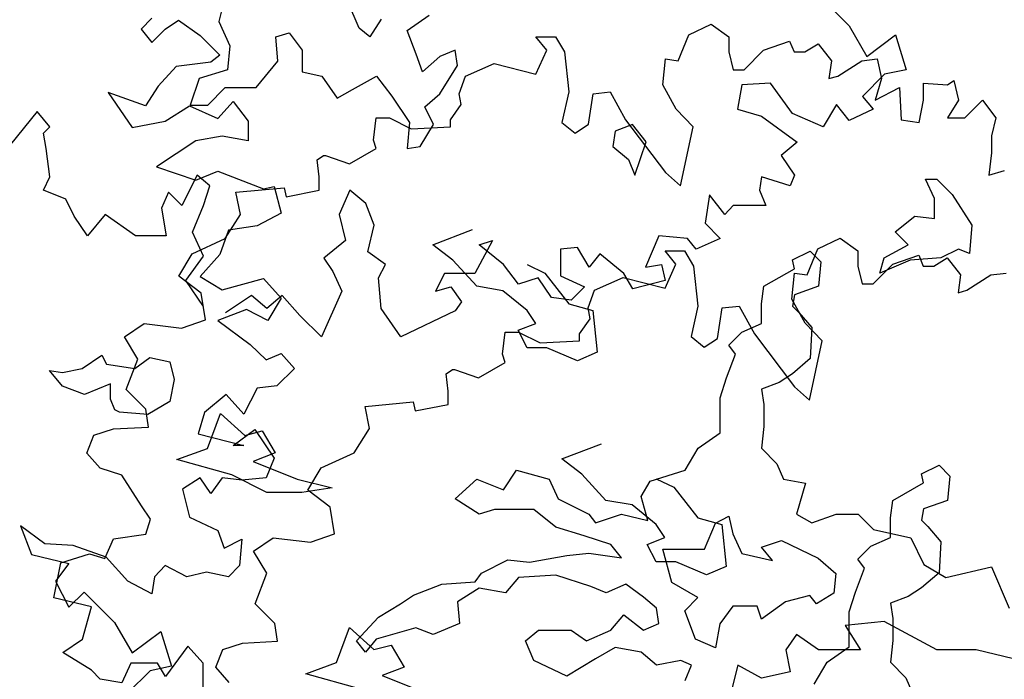
# Model space of a CAD drawing. Units: inches. Extents: x 13 to 460, y 37 to 289.
# Drawn here: x 40 to 47, y 53 to 57 of the extents above; entities that cross this region are included whole.
import ezdxf

# ---------------------------------------------------------------- set-up
doc = ezdxf.new("R2010")
doc.units = ezdxf.units.IN
doc.header["$MEASUREMENT"] = 0
doc.layers.add('G', color=76, linetype='Continuous')

msp = doc.modelspace()

# ---------------------------------------------------------------- linework, layer by layer
at = {"layer": 'G'}
for p, q in [((41.5297, 57.6455), (41.4883, 57.4748)), ((45.4102, 57.6449), (45.6093, 57.4457)), ((42.4047, 57.4309), (42.3316, 57.604)), ((42.7191, 57.4163), (42.8629, 57.5162)), ((41.0499, 57.4958), (40.9794, 57.4253)), ((41.137, 57.4253), (41.2241, 57.4834)), ((41.2241, 57.4834), (41.3652, 57.3838)), ((41.4883, 57.4748), (41.559, 57.3163)), ((42.5485, 57.4894), (42.4754, 57.3748)), ((44.5613, 57.3875), (44.7065, 57.458)), ((44.7065, 57.458), (44.8226, 57.375)), ((45.6093, 57.4457), (45.7255, 57.2466)), ((40.9794, 57.4253), (41.0499, 57.3382)), ((41.0499, 57.3382), (41.137, 57.4253)), ((41.3652, 57.3838), (41.4937, 57.2552)), ((41.8612, 57.3748), (41.9465, 57.4016)), ((41.9465, 57.4016), (42.0318, 57.287)), ((42.4754, 57.3748), (42.4047, 57.4309)), ((42.7776, 57.2602), (42.7191, 57.4163)), ((44.4908, 57.2173), (44.5613, 57.3875)), ((45.7255, 57.2466), (45.9121, 57.3876)), ((45.9121, 57.3876), (45.9826, 57.1594)), ((41.559, 57.3163), (41.5444, 57.1578)), ((41.8734, 57.2163), (41.8612, 57.3748)), ((43.5617, 57.375), (43.6902, 57.375)), ((43.6322, 57.2879), (43.5617, 57.375)), ((43.6902, 57.375), (43.7483, 57.2754)), ((44.8226, 57.375), (44.8226, 57.2754)), ((45.0507, 57.2879), (45.2208, 57.346)), ((45.2208, 57.346), (45.2498, 57.2754)), ((45.3203, 57.2754), (45.4075, 57.3294)), ((45.4075, 57.3294), (45.4946, 57.2173)), ((41.4937, 57.2552), (41.4357, 57.2095)), ((42.0318, 57.287), (42.0318, 57.1456)), ((42.819, 57.1456), (42.7776, 57.2602)), ((43.0335, 57.287), (42.9336, 57.2456)), ((43.0481, 57.1871), (43.0335, 57.287)), ((43.5617, 57.1302), (43.6322, 57.2879)), ((43.7483, 57.2754), (43.7773, 57.014)), ((44.8226, 57.2754), (44.8516, 57.1592)), ((44.9222, 57.1592), (45.0507, 57.2879)), ((45.2498, 57.2754), (45.3203, 57.2754)), ((41.4357, 57.2095), (41.2075, 57.1805)), ((41.732, 57.0432), (41.8734, 57.2163)), ((42.9336, 57.2456), (42.819, 57.1456)), ((42.9336, 57.0018), (43.0481, 57.1871)), ((43.1012, 57.1178), (43.2879, 57.2007)), ((43.2879, 57.2007), (43.5617, 57.1302)), ((44.3912, 57.0597), (44.4078, 57.2298)), ((44.4078, 57.2298), (44.4908, 57.2173)), ((45.4946, 57.2173), (45.478, 57.1012)), ((45.536, 57.1178), (45.6937, 57.2173)), ((45.6937, 57.2173), (45.7932, 57.2298)), ((45.7932, 57.2298), (45.8222, 57.1012)), ((41.2075, 57.1805), (41.0914, 57.0518)), ((41.5444, 57.1578), (41.3591, 57.1017)), ((42.0318, 57.1456), (42.161, 57.1164)), ((44.8516, 57.1592), (44.9222, 57.1592)), ((45.8416, 57.1304), (45.6964, 56.9851)), ((45.9826, 57.1594), (45.8416, 57.1304)), ((41.3591, 57.1017), (41.3006, 56.9286)), ((42.161, 57.1164), (42.2609, 56.9725)), ((42.3608, 57.031), (42.5193, 57.1164)), ((42.5193, 57.1164), (42.6192, 56.9871)), ((43.0598, 57.0016), (43.1012, 57.1178)), ((44.4783, 56.902), (44.3912, 57.0597)), ((44.9083, 57.0598), (44.8793, 56.9021)), ((45.095, 57.0723), (44.9083, 57.0598)), ((45.2402, 56.8731), (45.095, 57.0723)), ((45.478, 57.1012), (45.536, 57.1178)), ((45.8222, 57.1012), (45.7808, 56.9601)), ((46.096, 57.0721), (46.2536, 57.0597)), ((46.096, 56.9601), (46.096, 57.0721)), ((46.2536, 57.0597), (46.2951, 57.0887)), ((46.2951, 57.0887), (46.3241, 56.9601)), ((40.7637, 57.0103), (40.9213, 56.7821)), ((41.0084, 56.9232), (40.7637, 57.0103)), ((41.0914, 57.0518), (41.0084, 56.9232)), ((41.4152, 56.9286), (41.5297, 57.0432)), ((41.5297, 57.0432), (41.732, 57.0432)), ((42.2609, 56.9725), (42.3608, 57.031)), ((42.8337, 56.9164), (42.9336, 57.0018)), ((43.0722, 56.931), (43.0598, 57.0016)), ((43.7773, 57.014), (43.7317, 56.8148)), ((43.9059, 56.8024), (43.935, 57.0016)), ((43.935, 57.0016), (44.047, 57.014)), ((44.047, 57.014), (44.1465, 56.8314)), ((45.7808, 56.9601), (45.9384, 57.0431)), ((45.9384, 57.0431), (45.9508, 56.8314)), ((41.3006, 56.9286), (41.4152, 56.9286)), ((41.4813, 56.8402), (41.5808, 56.9522)), ((41.5808, 56.9522), (41.6804, 56.8236)), ((42.6192, 56.9871), (42.7337, 56.814)), ((43.0017, 56.8314), (43.0722, 56.931)), ((45.5264, 56.9312), (45.4393, 56.786)), ((45.6093, 56.8274), (45.5264, 56.9312)), ((45.6964, 56.9851), (45.7669, 56.9021)), ((46.067, 56.8148), (46.096, 56.9601)), ((46.3241, 56.9601), (46.2536, 56.8439)), ((46.3656, 56.8439), (46.4817, 56.9601)), ((46.4817, 56.9601), (46.5688, 56.8439)), ((40.3001, 56.8855), (40.1259, 56.6698)), ((40.383, 56.786), (40.3001, 56.8855)), ((41.137, 56.8236), (41.2946, 56.9232)), ((41.2946, 56.9232), (41.4813, 56.8402)), ((42.8922, 56.8018), (42.8337, 56.9164)), ((44.5903, 56.7858), (44.4783, 56.902)), ((44.8793, 56.9021), (45.0369, 56.8565)), ((45.4393, 56.786), (45.2402, 56.8731)), ((45.7669, 56.9021), (45.6093, 56.8274)), ((40.9213, 56.7821), (41.137, 56.8236)), ((41.6804, 56.8236), (41.6804, 56.695)), ((42.4998, 56.6986), (42.5164, 56.8439)), ((42.5164, 56.8439), (42.6035, 56.8439)), ((42.6035, 56.8439), (42.7445, 56.7733)), ((42.7337, 56.814), (42.7191, 56.6433)), ((42.8044, 56.658), (42.8922, 56.8018)), ((43.0017, 56.7858), (43.0017, 56.8314)), ((43.7317, 56.8148), (43.8188, 56.7443)), ((43.8188, 56.7443), (43.9059, 56.8024)), ((44.1937, 56.8018), (44.0791, 56.7579)), ((44.1465, 56.8314), (44.4078, 56.487)), ((44.2814, 56.6872), (44.1937, 56.8018)), ((45.0369, 56.8565), (45.2692, 56.6864)), ((45.9508, 56.8314), (46.067, 56.8148)), ((46.2536, 56.8439), (46.3656, 56.8439)), ((46.5688, 56.8439), (46.5398, 56.7277)), ((40.3415, 56.7445), (40.383, 56.786)), ((40.3581, 56.6449), (40.3415, 56.7445)), ((42.7445, 56.7733), (43.0017, 56.7858)), ((44.0791, 56.7579), (44.0645, 56.658)), ((44.5074, 56.3999), (44.5903, 56.7858)), ((41.3361, 56.695), (41.0789, 56.5248)), ((41.5103, 56.724), (41.3361, 56.695)), ((41.6804, 56.695), (41.5103, 56.724)), ((42.5164, 56.6447), (42.4998, 56.6986)), ((44.2083, 56.4702), (44.2814, 56.6872)), ((45.2692, 56.6864), (45.1655, 56.5992)), ((46.5398, 56.7277), (46.5398, 56.6157)), ((40.383, 56.4581), (40.3581, 56.6449)), ((42.3422, 56.5451), (42.5164, 56.6447)), ((42.7191, 56.6433), (42.8044, 56.658)), ((44.0645, 56.658), (44.1668, 56.5726)), ((46.5398, 56.6157), (46.5232, 56.4704)), ((42.1307, 56.57), (42.1721, 56.5991)), ((42.1431, 56.458), (42.1307, 56.57)), ((42.1721, 56.5991), (42.1846, 56.5991)), ((42.1846, 56.5991), (42.3422, 56.5451)), ((44.1668, 56.5726), (44.2083, 56.4702)), ((45.1655, 56.5992), (45.2526, 56.4706)), ((41.0789, 56.5248), (41.3361, 56.4377)), ((41.3361, 56.4377), (41.4813, 56.4958)), ((41.4813, 56.4958), (41.7799, 56.3796)), ((44.4078, 56.487), (44.5074, 56.3999)), ((46.5232, 56.4704), (46.6269, 56.4995)), ((40.3415, 56.371), (40.383, 56.4581)), ((41.3453, 56.4706), (41.2458, 56.2714)), ((41.4283, 56.4), (41.3453, 56.4706)), ((42.1431, 56.3708), (42.1431, 56.458)), ((45.0369, 56.4581), (45.0245, 56.371)), ((45.2236, 56.4), (45.0369, 56.4581)), ((45.2526, 56.4706), (45.2236, 56.4)), ((46.1098, 56.4435), (46.1829, 56.4435)), ((46.1683, 56.3168), (46.1098, 56.4435)), ((46.1829, 56.4435), (46.2828, 56.3436)), ((40.4867, 56.3129), (40.3415, 56.371)), ((41.1587, 56.3585), (41.113, 56.2548)), ((41.2458, 56.2714), (41.1587, 56.3585)), ((41.3868, 56.2714), (41.4283, 56.4)), ((41.5997, 56.3584), (41.915, 56.3874)), ((41.6288, 56.2132), (41.5997, 56.3584)), ((41.7799, 56.3796), (41.8504, 56.3962)), ((41.8504, 56.3962), (41.8961, 56.2219)), ((41.915, 56.3874), (41.9274, 56.3293)), ((41.9274, 56.3293), (42.1431, 56.3708)), ((42.345, 56.371), (42.2744, 56.2133)), ((42.4487, 56.2839), (42.345, 56.371)), ((45.0245, 56.371), (45.0659, 56.2714)), ((40.5406, 56.2009), (40.4867, 56.3129)), ((42.5026, 56.1428), (42.4487, 56.2839)), ((44.6968, 56.342), (44.6678, 56.1552)), ((44.7963, 56.2133), (44.6968, 56.342)), ((46.1683, 56.1875), (46.1683, 56.3168)), ((46.2828, 56.3436), (46.412, 56.1436)), ((41.113, 56.2548), (41.1421, 56.0722)), ((41.3163, 56.0971), (41.3868, 56.2714)), ((41.8961, 56.2219), (41.7385, 56.1389)), ((44.8503, 56.2714), (44.7963, 56.2133)), ((44.9664, 56.2714), (44.8503, 56.2714)), ((45.0659, 56.2714), (44.9664, 56.2714)), ((40.6277, 56.0722), (40.5406, 56.2009)), ((40.7439, 56.2133), (40.6277, 56.0722)), ((40.943, 56.0722), (40.7439, 56.2133)), ((41.5292, 56.0555), (41.6288, 56.2132)), ((42.2744, 56.2133), (42.3159, 56.0432)), ((44.6678, 56.1552), (44.7673, 56.0556)), ((45.9099, 56.0997), (46.0391, 56.2022)), ((46.0391, 56.2022), (46.1683, 56.1875)), ((41.3868, 55.9394), (41.3163, 56.0971)), ((41.5518, 56.1099), (41.4937, 55.9522)), ((41.7385, 56.1389), (41.5518, 56.1099)), ((42.4611, 55.9685), (42.5026, 56.1428)), ((42.8877, 56.0144), (43.146, 56.1144)), ((45.9952, 56.0144), (45.9099, 56.0997)), ((46.412, 56.1436), (46.3974, 55.9583)), ((41.1421, 56.0722), (40.943, 56.0722)), ((41.3135, 55.9559), (41.5292, 56.0555)), ((42.3159, 56.0432), (42.1749, 55.927)), ((43.2782, 56.0432), (43.1621, 55.8274)), ((43.1911, 56.0141), (43.2782, 56.0432)), ((44.365, 56.0722), (44.2779, 55.8689)), ((44.5516, 56.0556), (44.365, 56.0722)), ((44.6097, 55.9851), (44.5516, 56.0556)), ((44.7673, 56.0556), (44.6097, 55.9851)), ((45.4052, 55.9875), (45.5503, 56.0581)), ((45.5503, 56.0581), (45.6665, 55.9751)), ((42.5772, 55.8855), (42.4611, 55.9685)), ((43.0169, 55.9144), (42.8877, 56.0144)), ((43.3487, 55.8855), (43.1911, 56.0141)), ((43.834, 55.9975), (43.722, 55.9851)), ((43.722, 55.9851), (43.722, 55.8108)), ((43.9087, 55.8689), (43.834, 55.9975)), ((44.4055, 55.9751), (44.5341, 55.9751)), ((44.476, 55.8879), (44.4055, 55.9751)), ((44.5341, 55.9751), (44.5922, 55.8755)), ((45.2397, 55.9169), (45.3542, 55.973)), ((45.3346, 55.8174), (45.4052, 55.9875)), ((45.3542, 55.973), (45.4249, 55.9023)), ((45.6665, 55.9751), (45.6665, 55.8755)), ((45.8392, 55.9291), (45.9952, 56.0144)), ((46.3242, 55.9852), (46.2097, 55.9291)), ((46.3974, 55.9583), (46.3242, 55.9852)), ((41.2264, 55.8106), (41.3135, 55.9559)), ((41.2707, 55.7818), (41.3868, 55.9394)), ((41.4937, 55.9522), (41.3652, 55.807)), ((42.1749, 55.927), (42.233, 55.8399)), ((43.1753, 55.7438), (43.0169, 55.9144)), ((43.9792, 55.956), (43.9087, 55.8689)), ((44.1368, 55.8274), (43.9792, 55.956)), ((45.2518, 55.8584), (45.2397, 55.9169)), ((45.4249, 55.9023), (45.4103, 55.7438)), ((45.81, 55.8291), (45.8392, 55.9291)), ((46.0098, 55.9144), (45.81, 55.8291)), ((45.8946, 55.8879), (46.0647, 55.946)), ((46.2097, 55.9291), (46.0098, 55.9144)), ((46.0647, 55.946), (46.0937, 55.8755)), ((46.1642, 55.8755), (46.2513, 55.9294)), ((46.2513, 55.9294), (46.3384, 55.8174)), ((42.233, 55.8399), (42.291, 55.7112)), ((42.5316, 55.7984), (42.5772, 55.8855)), ((43.4483, 55.7569), (43.3487, 55.8855)), ((43.5043, 55.8852), (43.6189, 55.8291)), ((44.2779, 55.8689), (44.3816, 55.8855)), ((44.3816, 55.8855), (44.4064, 55.7818)), ((44.4055, 55.7303), (44.476, 55.8879)), ((44.5922, 55.8755), (44.6212, 55.6141)), ((45.052, 55.7438), (45.2518, 55.8584)), ((45.6665, 55.8755), (45.6955, 55.7593)), ((45.766, 55.7593), (45.8946, 55.8879)), ((46.0937, 55.8755), (46.1642, 55.8755)), ((41.3716, 55.6986), (41.2264, 55.8106)), ((41.3868, 55.6116), (41.2707, 55.7818)), ((41.3652, 55.807), (41.5103, 55.7198)), ((41.5103, 55.7198), (41.7799, 55.7945)), ((41.7799, 55.7945), (41.8961, 55.6659)), ((42.5482, 55.5992), (42.5316, 55.7984)), ((42.963, 55.8274), (42.9049, 55.7112)), ((43.1621, 55.8274), (42.963, 55.8274)), ((43.5769, 55.7984), (43.4483, 55.7569)), ((43.664, 55.6697), (43.5769, 55.7984)), ((43.6189, 55.8291), (43.7773, 55.6292)), ((43.722, 55.8108), (43.8797, 55.7403)), ((43.9451, 55.7178), (44.1318, 55.8008)), ((44.1318, 55.8008), (44.4055, 55.7303)), ((44.1949, 55.7278), (44.1368, 55.8274)), ((44.4064, 55.7818), (44.1949, 55.7278)), ((45.2351, 55.6597), (45.2517, 55.8299)), ((45.2517, 55.8299), (45.3346, 55.8174)), ((46.3384, 55.8174), (46.3218, 55.7012)), ((46.3799, 55.7178), (46.5375, 55.8174)), ((46.5375, 55.8174), (46.6371, 55.8299)), ((42.291, 55.7112), (42.1583, 55.4125)), ((42.9049, 55.7112), (43.0045, 55.7403)), ((43.0045, 55.7403), (43.075, 55.6407)), ((43.3459, 55.7145), (43.1753, 55.7438)), ((43.5043, 55.5853), (43.3459, 55.7145)), ((43.8797, 55.7403), (43.7926, 55.6531)), ((43.9036, 55.6016), (43.9451, 55.7178)), ((45.0374, 55.6292), (45.052, 55.7438)), ((45.4103, 55.7438), (45.2518, 55.6877)), ((45.6955, 55.7593), (45.766, 55.7593)), ((46.3218, 55.7012), (46.3799, 55.7178)), ((41.4006, 55.5243), (41.3716, 55.6986)), ((41.702, 55.6822), (41.532, 55.5701)), ((41.8016, 55.5992), (41.702, 55.6822)), ((41.9011, 55.6822), (41.8016, 55.5992)), ((41.8961, 55.6659), (41.809, 55.5206)), ((42.0173, 55.5535), (41.9011, 55.6822)), ((43.075, 55.6407), (43.0335, 55.5826)), ((43.7926, 55.6531), (43.664, 55.6697)), ((45.3222, 55.502), (45.2351, 55.6597)), ((45.2518, 55.6877), (45.2397, 55.6145)), ((41.6679, 55.5912), (41.4813, 55.5206)), ((41.809, 55.5206), (41.6679, 55.5912)), ((42.6768, 55.4125), (42.5482, 55.5992)), ((43.0335, 55.5826), (42.6768, 55.4125)), ((43.5604, 55.4999), (43.5043, 55.5853)), ((43.7773, 55.6292), (43.9333, 55.5853)), ((43.9161, 55.5311), (43.9036, 55.6016)), ((43.9333, 55.5853), (43.9625, 55.3122)), ((44.6212, 55.6141), (44.5756, 55.4149)), ((44.7498, 55.4025), (44.7788, 55.6016)), ((44.7788, 55.6016), (44.8908, 55.6141)), ((44.8908, 55.6141), (44.9904, 55.4315)), ((45.0374, 55.4999), (45.0374, 55.6292)), ((45.2397, 55.6145), (45.2811, 55.5731)), ((45.2811, 55.5731), (45.3664, 55.4731)), ((41.243, 55.4704), (41.4006, 55.5243)), ((41.4813, 55.5206), (41.6928, 55.363)), ((42.1583, 55.4125), (42.0173, 55.5535)), ((43.8456, 55.4315), (43.9161, 55.5311)), ((40.8697, 55.4123), (40.9983, 55.4994)), ((40.9983, 55.4994), (41.243, 55.4704)), ((43.4458, 55.456), (43.5604, 55.4999)), ((43.5043, 55.3415), (43.4458, 55.456)), ((44.9082, 55.4439), (45.0374, 55.4999)), ((45.4342, 55.3859), (45.3222, 55.502)), ((45.3664, 55.4731), (45.3542, 55.2707)), ((40.9568, 55.2671), (40.8697, 55.4123)), ((43.3437, 55.2987), (43.3603, 55.4439)), ((43.3603, 55.4439), (43.4474, 55.4439)), ((43.4474, 55.4439), (43.5884, 55.3734)), ((43.5884, 55.3734), (43.8456, 55.3859)), ((43.8456, 55.3859), (43.8456, 55.4315)), ((44.5756, 55.4149), (44.6627, 55.3444)), ((44.6627, 55.3444), (44.7498, 55.4025)), ((44.8229, 55.3585), (44.9082, 55.4439)), ((44.9904, 55.4315), (45.2517, 55.0871)), ((45.3512, 54.9999), (45.4342, 55.3859)), ((41.6928, 55.363), (41.7965, 55.2634)), ((43.6335, 55.3415), (43.5043, 55.3415)), ((43.8334, 55.2561), (43.6335, 55.3415)), ((44.8668, 55.3), (44.8229, 55.3585)), ((40.5935, 55.2057), (40.7227, 55.2935)), ((40.7227, 55.2935), (40.752, 55.235)), ((40.8821, 55.0679), (40.9568, 55.2671)), ((40.9372, 55.2057), (41.0371, 55.2789)), ((41.0371, 55.2789), (41.1663, 55.2496)), ((41.7965, 55.2634), (41.8961, 55.3049)), ((41.8961, 55.3049), (41.9832, 55.2053)), ((43.3603, 55.2448), (43.3437, 55.2987)), ((43.9625, 55.3122), (43.8334, 55.2561)), ((44.8083, 55.144), (44.8668, 55.3)), ((45.3542, 55.2707), (45.2397, 55.1708)), ((40.4644, 55.0911), (40.3791, 55.1935)), ((40.3791, 55.1935), (40.4644, 55.1789)), ((40.4644, 55.1789), (40.5935, 55.2057)), ((40.752, 55.235), (40.9372, 55.2057)), ((41.1663, 55.2496), (41.1955, 55.135)), ((41.9832, 55.2053), (41.867, 55.0932)), ((42.9745, 55.1701), (43.016, 55.1991)), ((43.016, 55.1991), (43.0284, 55.1991)), ((43.0284, 55.1991), (43.1861, 55.1452)), ((43.1861, 55.1452), (43.3603, 55.2448)), ((41.1955, 55.135), (41.1663, 54.9911)), ((42.987, 55.058), (42.9745, 55.1701)), ((44.7668, 55.0147), (44.8083, 55.144)), ((45.2397, 55.1708), (45.1519, 55.1147)), ((40.6082, 55.035), (40.4644, 55.0911)), ((40.7788, 55.1057), (40.6082, 55.035)), ((40.7788, 55.0058), (40.7788, 55.1057)), ((41.0107, 54.9392), (40.8821, 55.0679)), ((41.7385, 55.0766), (41.6514, 54.9065)), ((41.867, 55.0932), (41.7385, 55.0766)), ((42.987, 54.9709), (42.987, 55.058)), ((45.1519, 55.1147), (45.0374, 55.0708)), ((45.0374, 55.0708), (45.052, 54.9708)), ((45.2517, 55.0871), (45.3512, 54.9999)), ((40.808, 54.9351), (40.7788, 55.0058)), ((41.5352, 55.0352), (41.3942, 54.919)), ((41.6514, 54.9065), (41.5352, 55.0352)), ((44.7668, 54.7855), (44.7668, 55.0147)), ((40.8373, 54.9204), (40.808, 54.9351)), ((41.0273, 54.8231), (41.0107, 54.9392)), ((41.1663, 54.9911), (41.0225, 54.9058)), ((42.4436, 54.9584), (42.7588, 54.9875)), ((42.4726, 54.8132), (42.4436, 54.9584)), ((42.7588, 54.9875), (42.7713, 54.9294)), ((42.7713, 54.9294), (42.987, 54.9709)), ((45.052, 54.9708), (45.052, 54.827)), ((41.0225, 54.9058), (40.8373, 54.9204)), ((41.3942, 54.919), (41.3527, 54.7779)), ((41.4132, 54.6831), (41.4985, 54.9123)), ((41.4985, 54.9123), (41.6569, 54.7685)), ((40.6706, 54.7691), (40.7992, 54.8106)), ((40.7992, 54.8106), (41.0273, 54.8231)), ((41.5808, 54.7032), (41.7219, 54.8069)), ((41.7219, 54.8069), (41.8504, 54.6202)), ((42.3731, 54.6555), (42.4726, 54.8132)), ((45.052, 54.827), (45.0374, 54.6856)), ((40.625, 54.6529), (40.6706, 54.7691)), ((41.3527, 54.7779), (41.6514, 54.7032)), ((41.6569, 54.7685), (41.7714, 54.7977)), ((41.7714, 54.7977), (41.8567, 54.6539)), ((44.623, 54.6856), (44.7668, 54.7855)), ((41.2133, 54.61), (41.4132, 54.6831)), ((41.6514, 54.7032), (41.5808, 54.7032)), ((43.7316, 54.6145), (43.9899, 54.7144)), ((44.5377, 54.5417), (44.623, 54.6856)), ((45.0374, 54.6856), (45.1373, 54.5832)), ((40.7121, 54.5533), (40.625, 54.6529)), ((41.5716, 54.51), (41.2133, 54.61)), ((41.8567, 54.6539), (41.7129, 54.5978)), ((41.8504, 54.6202), (41.7965, 54.4916)), ((42.1574, 54.5559), (42.3731, 54.6555)), ((43.8607, 54.5145), (43.7316, 54.6145)), ((40.8531, 54.5077), (40.7121, 54.5533)), ((41.7129, 54.5978), (42.0005, 54.4832)), ((42.0703, 54.4107), (42.1574, 54.5559)), ((45.1373, 54.5832), (45.1812, 54.4832)), ((46.0835, 54.5169), (46.1981, 54.573)), ((46.1981, 54.573), (46.2688, 54.5023)), ((40.9817, 54.3085), (40.8531, 54.5077)), ((41.3652, 54.4916), (41.249, 54.4169)), ((41.4357, 54.3878), (41.3652, 54.4916)), ((41.5103, 54.4916), (41.4357, 54.3878)), ((41.6389, 54.475), (41.5103, 54.4916)), ((41.8007, 54.3954), (41.5716, 54.51)), ((41.7965, 54.4916), (41.6389, 54.475)), ((42.0005, 54.4832), (42.2296, 54.4247)), ((43.0339, 54.354), (43.1753, 54.4832)), ((43.1753, 54.4832), (43.3483, 54.4125)), ((43.3483, 54.4125), (43.4336, 54.5417)), ((43.4336, 54.5417), (43.6481, 54.4832)), ((43.6481, 54.4832), (43.7066, 54.354)), ((44.0192, 54.3438), (43.8607, 54.5145)), ((44.3086, 54.4686), (44.5377, 54.5417)), ((44.3482, 54.4852), (44.4627, 54.4292)), ((45.1812, 54.4832), (45.325, 54.4564)), ((46.0957, 54.4584), (46.0835, 54.5169)), ((46.2688, 54.5023), (46.2541, 54.3438)), ((41.249, 54.4169), (41.2946, 54.2343)), ((42.2296, 54.4247), (42.0298, 54.3954)), ((44.2501, 54.3686), (44.3086, 54.4686)), ((44.4627, 54.4292), (44.6212, 54.2292)), ((45.325, 54.4564), (45.2665, 54.254)), ((45.8959, 54.3438), (46.0957, 54.4584)), ((42.0298, 54.3954), (41.8007, 54.3954)), ((42.2155, 54.2987), (42.0703, 54.4107)), ((43.1899, 54.254), (43.0339, 54.354)), ((43.7066, 54.354), (43.9065, 54.254)), ((44.294, 54.2125), (44.2501, 54.3686)), ((41.0398, 54.2214), (40.9817, 54.3085)), ((42.2445, 54.1244), (42.2155, 54.2987)), ((44.1898, 54.3146), (44.0192, 54.3438)), ((44.3482, 54.1853), (44.1898, 54.3146)), ((45.8812, 54.2292), (45.8959, 54.3438)), ((46.0957, 54.2877), (46.0835, 54.2146)), ((46.2541, 54.3438), (46.0957, 54.2877)), ((41.0107, 54.1218), (41.0398, 54.2214)), ((41.2946, 54.2343), (41.4813, 54.1471)), ((43.2898, 54.2832), (43.1899, 54.254)), ((43.5482, 54.2832), (43.2898, 54.2832)), ((43.692, 54.1686), (43.5482, 54.2832)), ((43.9065, 54.254), (43.9503, 54.1979)), ((43.9503, 54.1979), (44.121, 54.254)), ((44.121, 54.254), (44.294, 54.2125)), ((44.6212, 54.2292), (44.7771, 54.1853)), ((44.7351, 54.1955), (44.8229, 54.2394)), ((44.8229, 54.2394), (44.8497, 54.1248)), ((45.2665, 54.254), (45.3664, 54.1979)), ((45.3664, 54.1979), (45.5248, 54.254)), ((45.5248, 54.254), (45.6686, 54.254)), ((45.6686, 54.254), (45.7685, 54.154)), ((45.8812, 54.1), (45.8812, 54.2292)), ((40.1913, 54.1762), (40.2618, 53.9895)), ((40.3489, 54.06), (40.1913, 54.1762)), ((43.8772, 54.1126), (43.692, 54.1686)), ((44.4042, 54.1), (44.3482, 54.1853)), ((44.6645, 54.0248), (44.7351, 54.1955)), ((44.7771, 54.1853), (44.8064, 53.9123)), ((46.0835, 54.2146), (46.125, 54.1731)), ((46.125, 54.1731), (46.2103, 54.0732)), ((40.7411, 53.9641), (40.7992, 54.0927)), ((40.7992, 54.0927), (41.0107, 54.1218)), ((41.4813, 54.1471), (41.5228, 54.031)), ((41.7136, 54.0124), (41.8422, 54.0995)), ((41.8422, 54.0995), (42.0869, 54.0704)), ((42.0869, 54.0704), (42.2445, 54.1244)), ((44.0503, 54.0541), (43.8772, 54.1126)), ((44.2897, 54.0561), (44.4042, 54.1)), ((44.8497, 54.1248), (44.9082, 53.9955)), ((45.7521, 54.0439), (45.8812, 54.1)), ((45.7685, 54.154), (46.0123, 54.0979)), ((46.0123, 54.0979), (46.0976, 53.9248)), ((40.5356, 54.0476), (40.3489, 54.06)), ((40.7513, 53.9729), (40.5356, 54.0476)), ((41.5228, 54.031), (41.6389, 54.0891)), ((41.6389, 54.0891), (41.6223, 53.9189)), ((44.121, 53.9687), (44.0503, 54.0541)), ((44.3482, 53.9415), (44.2897, 54.0561)), ((45.0374, 54.037), (45.1665, 54.0809)), ((45.108, 53.9516), (45.0374, 54.037)), ((45.1665, 54.0809), (45.4078, 53.9663)), ((45.6667, 53.9586), (45.7521, 54.0439)), ((46.2103, 54.0732), (46.1981, 53.8708)), ((40.2618, 53.9895), (40.5065, 53.9314)), ((40.4549, 53.935), (40.6416, 53.9931)), ((40.6416, 53.9931), (40.7411, 53.9641)), ((40.8923, 53.8152), (40.7513, 53.9729)), ((41.8007, 53.8671), (41.7136, 54.0124)), ((43.519, 53.9395), (43.7627, 53.9833)), ((43.7627, 53.9833), (43.9065, 53.998)), ((43.9065, 53.998), (44.121, 53.9687)), ((44.3915, 54.0248), (44.6645, 54.0248)), ((44.45, 53.8078), (44.3915, 54.0248)), ((44.9082, 53.9955), (45.108, 53.9516)), ((45.4078, 53.9663), (45.5224, 53.8663)), ((40.4093, 53.7068), (40.4549, 53.935)), ((40.5065, 53.9314), (40.4194, 53.8152)), ((41.137, 53.9189), (41.0665, 53.8442)), ((41.278, 53.8442), (41.137, 53.9189)), ((41.6223, 53.9189), (41.5518, 53.8442)), ((43.2045, 53.8687), (43.3776, 53.9541)), ((43.3776, 53.9541), (43.519, 53.9395)), ((44.4774, 53.9415), (44.3482, 53.9415)), ((44.6772, 53.8562), (44.4774, 53.9415)), ((44.8064, 53.9123), (44.6772, 53.8562)), ((45.6521, 53.744), (45.7106, 53.9001)), ((45.7106, 53.9001), (45.6667, 53.9586)), ((46.0976, 53.9248), (46.2414, 53.8395)), ((46.2414, 53.8395), (46.5412, 53.9102)), ((46.5412, 53.9102), (46.6557, 53.6395)), ((41.0665, 53.8442), (41.0499, 53.7322)), ((41.4066, 53.8733), (41.278, 53.8442)), ((41.5518, 53.8442), (41.4066, 53.8733)), ((41.726, 53.6679), (41.8007, 53.8671)), ((43.1631, 53.8102), (43.2045, 53.8687)), ((43.4483, 53.8395), (43.363, 53.7395)), ((43.692, 53.8541), (43.4483, 53.8395)), ((43.9211, 53.781), (43.692, 53.8541)), ((45.5224, 53.8663), (45.5102, 53.7371)), ((46.1981, 53.8708), (46.0835, 53.7708)), ((40.4194, 53.8152), (40.5065, 53.6451)), ((41.0499, 53.7322), (40.8923, 53.8152)), ((42.761, 53.7249), (42.9462, 53.7956)), ((42.9462, 53.7956), (43.1631, 53.8102)), ((44.021, 53.7395), (43.9211, 53.781)), ((44.1502, 53.7956), (44.021, 53.7395)), ((44.2648, 53.7103), (44.1502, 53.7956)), ((44.6206, 53.7078), (44.45, 53.8078)), ((46.0835, 53.7708), (45.9958, 53.7148)), ((40.654, 53.6487), (40.4093, 53.7068)), ((40.5065, 53.6451), (40.6061, 53.7446)), ((40.6061, 53.7446), (40.8052, 53.5455)), ((42.6757, 53.6664), (42.761, 53.7249)), ((43.1899, 53.7688), (43.0486, 53.681)), ((43.363, 53.7395), (43.1899, 53.7688)), ((44.3501, 53.6395), (44.2648, 53.7103)), ((44.5353, 53.6225), (44.6206, 53.7078)), ((45.3518, 53.7224), (45.1933, 53.681)), ((45.3956, 53.6664), (45.3518, 53.7224)), ((45.5102, 53.7371), (45.3956, 53.6664)), ((45.6107, 53.6148), (45.6521, 53.744)), ((45.9958, 53.7148), (45.8812, 53.6709)), ((40.5959, 53.4371), (40.654, 53.6487)), ((41.8546, 53.5393), (41.726, 53.6679)), ((42.5319, 53.581), (42.6757, 53.6664)), ((43.0486, 53.681), (43.0607, 53.5396)), ((44.8497, 53.6517), (44.7644, 53.5371)), ((45.0081, 53.6517), (44.8497, 53.6517)), ((45.0374, 53.5664), (45.0081, 53.6517)), ((45.1933, 53.681), (45.0374, 53.5664)), ((45.8812, 53.6709), (45.8959, 53.5709)), ((42.3881, 53.425), (42.5319, 53.581)), ((44.0503, 53.4957), (44.1356, 53.5957)), ((44.1356, 53.5957), (44.2648, 53.4957)), ((44.3647, 53.5396), (44.3501, 53.6395)), ((44.606, 53.4372), (44.5353, 53.6225)), ((45.6107, 53.3856), (45.6107, 53.6148)), ((40.8052, 53.5455), (40.9213, 53.3463)), ((41.8712, 53.4231), (41.8546, 53.5393)), ((43.0607, 53.5396), (42.8901, 53.4664)), ((44.2648, 53.4957), (44.3647, 53.5396)), ((44.7644, 53.5371), (44.7351, 53.3787)), ((45.8392, 53.5518), (45.5833, 53.5249)), ((45.5833, 53.5249), (45.6832, 53.3665)), ((46.1829, 53.3665), (45.8392, 53.5518)), ((45.8959, 53.5709), (45.8959, 53.427)), ((40.9213, 53.3463), (41.108, 53.4874)), ((41.108, 53.4874), (41.1785, 53.2591)), ((42.257, 53.2832), (42.3423, 53.5124)), ((42.3423, 53.5124), (42.5008, 53.3685)), ((42.7756, 53.5103), (42.5172, 53.4372)), ((42.8901, 53.4664), (42.7756, 53.5103)), ((43.4921, 53.425), (43.5774, 53.4957)), ((43.5774, 53.4957), (43.7919, 53.4957)), ((43.7919, 53.4957), (43.8919, 53.425)), ((43.8919, 53.425), (44.0503, 53.4957)), ((45.2665, 53.4664), (45.1958, 53.3665)), ((45.4103, 53.3665), (45.2665, 53.4664)), ((40.4674, 53.35), (40.5959, 53.4371)), ((41.2845, 53.3915), (41.1393, 53.1923)), ((41.384, 53.2794), (41.2845, 53.3915)), ((41.5145, 53.3692), (41.6431, 53.4107)), ((41.6431, 53.4107), (41.8712, 53.4231)), ((42.4466, 53.3518), (42.3881, 53.425)), ((42.5172, 53.4372), (42.4466, 53.3518)), ((42.5008, 53.3685), (42.6153, 53.3978)), ((42.6153, 53.3978), (42.7006, 53.2539)), ((43.5482, 53.2958), (43.4921, 53.425)), ((44.7351, 53.3787), (44.606, 53.4372)), ((45.4669, 53.2856), (45.6107, 53.3856)), ((45.8959, 53.427), (45.8812, 53.2856)), ((40.654, 53.2338), (40.4674, 53.35)), ((41.4688, 53.253), (41.5145, 53.3692)), ((44.0795, 53.3811), (43.9503, 53.3079)), ((44.2501, 53.3518), (44.0795, 53.3811)), ((44.3501, 53.2665), (44.2501, 53.3518)), ((45.1958, 53.3665), (45.225, 53.2226)), ((45.6832, 53.3665), (45.4103, 53.3665)), ((46.4412, 53.3665), (46.1829, 53.3665)), ((46.6849, 53.3079), (46.4412, 53.3665)), ((40.9112, 53.2794), (40.8531, 53.1508)), ((41.0854, 53.2794), (40.9112, 53.2794)), ((41.1785, 53.2591), (41.0375, 53.2301)), ((41.1393, 53.1923), (41.0854, 53.2794)), ((41.384, 53.047), (41.384, 53.2794)), ((42.0572, 53.21), (42.257, 53.2832)), ((43.7627, 53.1933), (43.5482, 53.2958)), ((43.9503, 53.3079), (43.7627, 53.1933)), ((44.5085, 53.2958), (44.3501, 53.2665)), ((44.5792, 53.2665), (44.5085, 53.2958)), ((44.5377, 53.1665), (44.5792, 53.2665)), ((44.8814, 53.2665), (44.8375, 53.0934)), ((45.0374, 53.1812), (44.8814, 53.2665)), ((45.3816, 53.1418), (45.4669, 53.2856)), ((45.8812, 53.2856), (45.9812, 53.1832)), ((40.7121, 53.1757), (40.654, 53.2338)), ((41.0375, 53.2301), (40.8923, 53.0849)), ((41.556, 53.1534), (41.4688, 53.253)), ((42.4154, 53.1101), (42.0572, 53.21)), ((42.7006, 53.2539), (42.5568, 53.1978)), ((42.5568, 53.1978), (42.8444, 53.0832)), ((45.225, 53.2226), (45.0374, 53.1812)), ((40.8531, 53.1508), (40.7121, 53.1757)), ((45.9812, 53.1832), (46.025, 53.0832))]:
    msp.add_line(p, q, dxfattribs=at)

doc.saveas('drawing.dxf')
